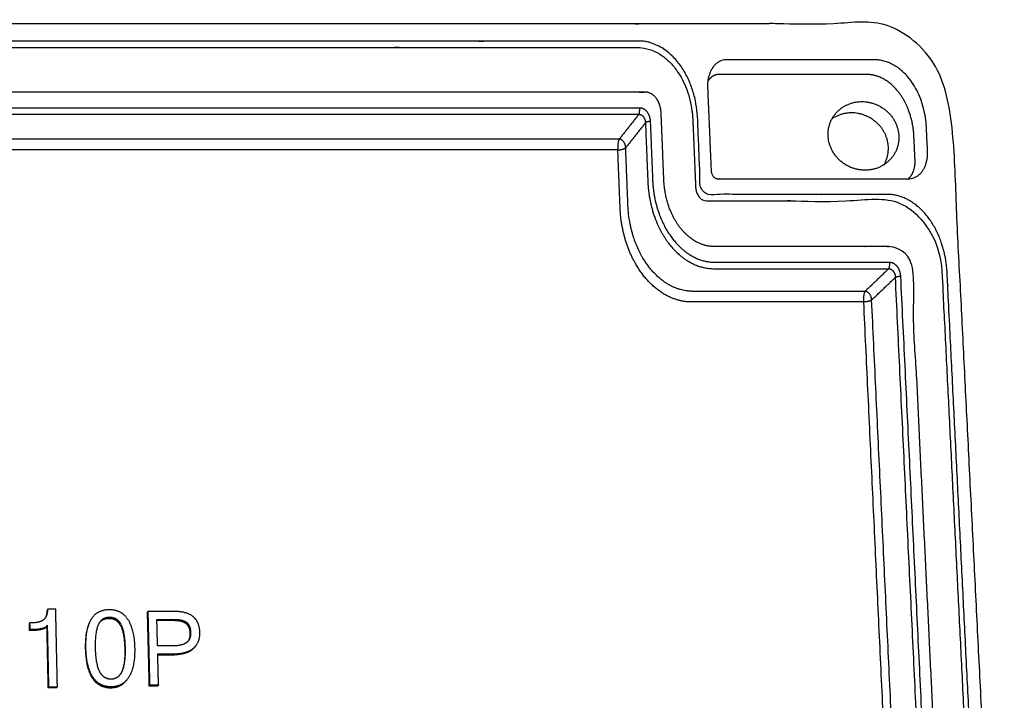
# Model space of a CAD drawing. Units: millimetres. Extents: x -4796 to -3869, y -656 to 175.
# Drawn here: x -4146 to -4097, y -298 to -264 of the extents above; entities that cross this region are included whole.
import ezdxf

# ---------------------------------------------------------------- set-up
doc = ezdxf.new("R2010")
doc.units = ezdxf.units.MM
doc.layers.add('MAKE2D ______', color=7, linetype='Continuous')

msp = doc.modelspace()

# ---------------------------------------------------------------- linework, layer by layer
at = {"layer": 'MAKE2D ______'}
for points, weights, degree, knots in [([(-4205.48, -269.309), (-4205.395, -264.181), (-4201.705, -264.181), (-4152.502, -264.181), (-4103.299, -264.18), (-4099.609, -264.18), (-4099.353, -269.308), (-4098.088, -294.565), (-4096.783, -320.636), (-4096.508, -326.135), (-4100.342, -326.135), (-4151.464, -326.136), (-4202.586, -326.136), (-4206.42, -326.137), (-4206.329, -320.637), (-4205.898, -294.566), (-4205.48, -269.309)], [357.832590122, 253.842639313, 358.987713461, 358.987849947, 358.987986433, 253.84284681, 357.832883566, 352.249836903, 346.66679024, 244.313649884, 345.511666901, 345.511530415, 345.511393929, 244.313442386, 346.666496795, 352.249543458, 357.832590122], 2, [-236.849556, -236.849556, -236.849556, -227.424778, -227.424778, -67.424778, -67.424778, -58, -58, 0, 0, 9.424778, 9.424778, 169.424778, 169.424778, 178.849556, 178.849556, 236.849556, 236.849556, 236.849556]), ([(-4202.767, -317.079), (-4202.953, -317.079), (-4203.337, -317.024), (-4203.884, -316.781), (-4204.377, -316.391), (-4204.802, -315.872), (-4205.144, -315.249), (-4205.479, -314.291), (-4205.568, -313.518), (-4205.56, -312.997), (-4205.361, -300.664), (-4205.165, -288.515), (-4204.972, -276.546), (-4204.967, -276.295), (-4204.924, -275.79), (-4204.704, -274.84), (-4204.294, -273.977), (-4203.703, -273.304), (-4203.212, -272.941), (-4202.682, -272.715), (-4202.311, -272.663), (-4202.127, -272.663), (-4199.139, -272.663), (-4196.151, -272.663), (-4193.163, -272.663), (-4193.124, -272.663), (-4193.043, -272.641), (-4192.908, -272.519), (-4192.852, -272.352), (-4192.849, -272.204), (-4192.849, -272.113), (-4192.847, -271.977), (-4192.853, -271.792), (-4192.844, -271.603), (-4192.843, -271.46), (-4192.842, -271.32), (-4192.841, -271.153), (-4192.839, -270.94), (-4192.832, -270.184), (-4192.826, -269.497), (-4192.821, -268.884), (-4192.819, -268.636), (-4192.78, -268.135), (-4192.568, -267.194), (-4192.166, -266.338), (-4191.582, -265.673), (-4191.096, -265.313), (-4190.57, -265.089), (-4190.202, -265.038), (-4190.019, -265.038), (-4164.998, -265.038), (-4139.977, -265.037), (-4114.956, -265.037), (-4114.775, -265.037), (-4114.399, -265.089), (-4113.859, -265.317), (-4113.362, -265.681), (-4112.76, -266.348), (-4112.221, -267.42), (-4112.047, -268.386), (-4112.025, -268.883), (-4111.987, -269.788), (-4111.944, -270.829), (-4111.897, -271.932), (-4111.888, -272.157), (-4111.881, -272.329), (-4111.825, -272.505), (-4111.702, -272.627), (-4111.594, -272.662), (-4111.548, -272.664), (-4111.479, -272.663), (-4111.395, -272.661), (-4111.206, -272.661), (-4110.905, -272.662), (-4110.401, -272.662), (-4107.618, -272.662), (-4104.983, -272.662), (-4102.593, -272.662), (-4102.41, -272.662), (-4102.032, -272.714), (-4101.487, -272.945), (-4100.986, -273.313), (-4100.375, -273.986), (-4099.826, -275.068), (-4099.643, -276.043), (-4099.618, -276.545), (-4099.024, -288.513), (-4098.421, -300.662), (-4097.808, -312.996), (-4097.795, -313.257), (-4097.804, -313.783), (-4097.927, -314.552), (-4098.155, -315.261), (-4098.48, -315.886), (-4098.887, -316.399), (-4099.369, -316.785), (-4099.901, -317.024), (-4100.277, -317.078), (-4100.465, -317.078), (-4103.536, -317.078), (-4106.607, -317.078), (-4109.678, -317.078), (-4109.718, -317.078), (-4109.799, -317.101), (-4109.896, -317.194), (-4109.958, -317.326), (-4109.98, -317.456), (-4109.976, -317.563), (-4109.971, -317.659), (-4109.966, -317.803), (-4109.95, -317.999), (-4109.949, -318.199), (-4109.942, -318.35), (-4109.936, -318.498), (-4109.929, -318.676), (-4109.919, -318.902), (-4109.885, -319.706), (-4109.855, -320.436), (-4109.827, -321.089), (-4109.816, -321.354), (-4109.829, -321.885), (-4109.958, -322.661), (-4110.193, -323.377), (-4110.524, -324.008), (-4110.937, -324.526), (-4111.423, -324.916), (-4111.96, -325.157), (-4112.339, -325.212), (-4112.527, -325.211), (-4138.495, -325.212), (-4164.464, -325.212), (-4190.432, -325.212), (-4190.619, -325.213), (-4191.006, -325.157), (-4191.557, -324.911), (-4192.055, -324.517), (-4192.487, -323.993), (-4192.834, -323.365), (-4193.179, -322.398), (-4193.274, -321.617), (-4193.27, -321.09), (-4193.262, -320.128), (-4193.252, -319.026), (-4193.242, -317.854), (-4193.24, -317.616), (-4193.238, -317.432), (-4193.277, -317.281), (-4193.372, -317.152), (-4193.467, -317.087), (-4193.55, -317.075), (-4193.634, -317.078), (-4193.72, -317.079), (-4193.914, -317.08), (-4194.224, -317.078), (-4194.742, -317.079), (-4197.602, -317.079), (-4200.31, -317.079), (-4202.767, -317.079)], [0.999999994612, 1, 1, 1, 1, 1, 1, 1, 1, 1, 1.007590115, 1.01518022999, 1.02277034499, 1.02277034499, 1.02277034499, 1.02277034499, 1.02277034499, 1.02277034499, 1.02277034499, 1.02277034499, 1.02277034499, 1.02277034499, 1.0227703686, 1.02277039222, 1.02277041583, 1.02277041583, 1.02277041583, 1.02277041583, 1.02277041583, 1.02277041583, 1.02277041583, 1.02277041583, 1.02277041583, 1.02277041583, 1.02277041583, 1.02277041583, 1.02277041583, 1.02277041583, 1.02277041583, 1.02277041583, 1.02277041583, 1.02277041583, 1.02277041583, 1.02277041583, 1.02277041583, 1.02277041583, 1.02277041583, 1.02277041583, 1.02277041583, 1.02277041583, 1.02277061355, 1.02277081126, 1.02277100898, 1.02277100898, 1.02277100898, 1.02277100898, 1.02277100898, 1.02277100898, 1.02277100898, 1.02277100898, 1.02277100898, 1.02277100898, 1.02277100898, 1.02277100898, 1.02277100898, 1.02277100898, 1.02277100898, 1.02277100898, 1.02277100898, 1.02277100898, 1.02277100898, 1.02277100898, 1.02277100898, 1.02277100898, 1.02277100898, 1.02277100898, 1.02277100898, 1.02277100898, 1.02277100898, 1.02277100898, 1.02277100898, 1.02277100898, 1.02277100898, 1.02277100898, 1.02277100898, 1.02277100898, 1.01518089528, 1.00759078158, 1.00000066788, 1.00000066788, 1.00000066788, 1.00000066788, 1.00000066788, 1.00000066788, 1.00000066788, 1.00000066788, 1.00000066788, 1.00000066788, 1.00000066788, 1.00000064414, 1.00000062041, 1.00000059668, 1.00000059668, 1.00000059668, 1.00000059668, 1.00000059668, 1.00000059668, 1.00000059668, 1.00000059668, 1.00000059668, 1.00000059668, 1.00000059668, 1.00000059668, 1.00000059668, 1.00000059668, 1.00000059668, 1.00000059668, 1.00000059668, 1.00000059668, 1.00000059668, 1.00000059668, 1.00000059668, 1.00000059668, 1.00000059668, 1.00000059668, 1.00000059668, 1.00000059668, 1.00000059668, 1.00000059668, 1.00000039599, 1.0000001953, 0.999999994612, 0.999999994612, 0.999999994612, 0.999999994612, 0.999999994612, 0.999999994612, 0.999999994612, 0.999999994612, 0.999999994612, 0.999999994612, 0.999999994612, 0.999999994612, 0.999999994612, 0.999999994612, 0.999999994612, 0.999999994612, 0.999999994612, 0.999999994612, 0.999999994612, 0.999999994612, 0.999999994612, 0.999999994612, 0.999999994612, 0.999999994612, 0.999999994612, 0.999999994612, 0.999999994612], 3, [0, 0, 0, 0, 0.388225, 0.799467, 1.236535, 1.68825, 2.191818, 2.710374, 3.796404, 3.796404, 3.796404, 44.990048, 44.990048, 44.990048, 45.513693, 46.042143, 47.019887, 47.478112, 47.895804, 48.285816, 48.669044, 48.669044, 48.669044, 63.166805, 63.166805, 63.166805, 63.247507, 63.335189, 63.538887, 63.596135, 63.647093, 63.727163, 63.879972, 64.032813, 64.120111, 64.178295, 64.323729, 64.469125, 64.62175, 65.899238, 65.899238, 65.899238, 66.417809, 66.940531, 67.907059, 68.360172, 68.773671, 69.16048, 69.541169, 69.541169, 69.541169, 191.522327, 191.522327, 191.522327, 191.900427, 192.304595, 192.734542, 193.176937, 194.16691, 195.203199, 195.203199, 195.203199, 197.089298, 197.373386, 197.50462, 197.557628, 197.73179, 197.879644, 197.906387, 197.962465, 197.976928, 198.049757, 198.137276, 198.370666, 198.677101, 199.187805, 204.167152, 204.167152, 204.167152, 204.54778, 204.955305, 205.389633, 205.837029, 206.838571, 207.885817, 207.885817, 207.885817, 249.079461, 249.079461, 249.079461, 249.625811, 250.17277, 250.696235, 251.171844, 251.634561, 252.054741, 252.448144, 252.838932, 252.838932, 252.838932, 267.336692, 267.336692, 267.336692, 267.418825, 267.507813, 267.60895, 267.719137, 267.779647, 267.833601, 267.918387, 268.080397, 268.242285, 268.334831, 268.396545, 268.550863, 268.705222, 268.867344, 270.22789, 270.22789, 270.22789, 270.779981, 271.332987, 271.862563, 272.34383, 272.811882, 273.236424, 273.633144, 274.026027, 274.026027, 274.026027, 396.007185, 396.007185, 396.007185, 396.39749, 396.812207, 397.253832, 397.71077, 398.220363, 398.745038, 399.843014, 399.843014, 399.843014, 401.84611, 402.138921, 402.285357, 402.341301, 402.522404, 402.601523, 402.672752, 402.75729, 402.77216, 402.84708, 402.937056, 403.176909, 403.491885, 404.016784, 409.134635, 409.134635, 409.134635, 409.134635]), ([(-4204.466, -315.914), (-4204.517, -315.851), (-4204.686, -315.621), (-4204.947, -315.157), (-4205.185, -314.496), (-4205.326, -313.77), (-4205.352, -313.277), (-4205.348, -313.029), (-4205.151, -300.705), (-4204.956, -288.566), (-4204.765, -276.607), (-4204.761, -276.373), (-4204.721, -275.902), (-4204.516, -275.015), (-4204.133, -274.21), (-4203.582, -273.583), (-4203.124, -273.244), (-4202.629, -273.034), (-4202.283, -272.985), (-4202.112, -272.985), (-4199.125, -272.985), (-4196.139, -272.985), (-4193.153, -272.985), (-4193.095, -272.986), (-4192.972, -272.953), (-4192.818, -272.824), (-4192.709, -272.635), (-4192.658, -272.439), (-4192.652, -272.289), (-4192.653, -272.178), (-4192.65, -272.089), (-4192.656, -272.007), (-4192.657, -271.865), (-4192.648, -271.703), (-4192.647, -271.53), (-4192.645, -271.386), (-4192.644, -271.218), (-4192.642, -271.005), (-4192.636, -270.25), (-4192.63, -269.564), (-4192.625, -268.951), (-4192.623, -268.719), (-4192.587, -268.253), (-4192.389, -267.375), (-4192.014, -266.577), (-4191.47, -265.956), (-4191.016, -265.62), (-4190.526, -265.411), (-4190.182, -265.364), (-4190.012, -265.364), (-4165.007, -265.364), (-4140.003, -265.363), (-4114.998, -265.363), (-4114.829, -265.363), (-4114.479, -265.411), (-4113.975, -265.624), (-4113.511, -265.964), (-4112.95, -266.586), (-4112.447, -267.586), (-4112.285, -268.486), (-4112.265, -268.95), (-4112.227, -269.854), (-4112.184, -270.891), (-4112.137, -271.992), (-4112.128, -272.233), (-4112.121, -272.375), (-4112.1, -272.483), (-4112.063, -272.606), (-4111.996, -272.742), (-4111.887, -272.873), (-4111.744, -272.968), (-4111.625, -272.989), (-4111.523, -272.985), (-4111.447, -272.984), (-4111.257, -272.983), (-4110.957, -272.985), (-4110.446, -272.984), (-4107.665, -272.984), (-4105.032, -272.984), (-4102.644, -272.984), (-4102.473, -272.984), (-4102.12, -273.033), (-4101.612, -273.248), (-4101.144, -273.591), (-4100.575, -274.219), (-4100.062, -275.228), (-4099.892, -276.137), (-4099.869, -276.606), (-4099.277, -288.565), (-4098.676, -300.704), (-4098.066, -313.027), (-4098.056, -313.236), (-4098.059, -313.641), (-4098.155, -314.418), (-4098.426, -315.299), (-4098.996, -316.176), (-4099.537, -316.571), (-4099.828, -316.691)], [347.9632738, 347.976563599, 348.025225143, 348.123510456, 348.263963077, 348.418158138, 348.523142871, 348.576088217, 351.219605868, 353.86312352, 356.506641171, 356.506641171, 356.506641171, 356.506641171, 356.506641171, 356.506641171, 356.506641171, 356.506641171, 356.506641171, 356.506641171, 356.506649395, 356.50665762, 356.506665844, 356.506665844, 356.506665844, 356.506665844, 356.506665844, 356.506665844, 356.506665844, 356.506665844, 356.506665844, 356.506665844, 356.506665844, 356.506665844, 356.506665844, 356.506665844, 356.506665844, 356.506665844, 356.506665844, 356.506665844, 356.506665844, 356.506665844, 356.506665844, 356.506665844, 356.506665844, 356.506665844, 356.506665844, 356.506665844, 356.506665844, 356.506665844, 356.506734708, 356.506803572, 356.506872435, 356.506872435, 356.506872435, 356.506872435, 356.506872435, 356.506872435, 356.506872435, 356.506872435, 356.506872435, 356.506872435, 356.506872435, 356.506872435, 356.506872435, 356.506872435, 356.506872435, 356.506872435, 356.506872435, 356.506872435, 356.506872435, 356.506872435, 356.506872435, 356.506872435, 356.506872435, 356.506872435, 356.506872435, 356.506872435, 356.506872435, 356.506872435, 356.506872435, 356.506872435, 356.506872435, 356.506872435, 356.506872435, 356.506872435, 356.506872435, 356.506872435, 353.863355227, 351.219838019, 348.576320811, 348.576320811, 348.576320811, 348.576320811, 348.576320811, 348.576320811, 348.576320811, 348.576320811], 3, [3.191311, 3.191311, 3.191311, 3.191311, 3.532739, 4.38837, 5.313057, 6.18183, 7.065111, 7.065111, 7.065111, 48.258755, 48.258755, 48.258755, 48.747126, 49.239986, 50.151894, 50.579268, 50.96884, 51.332605, 51.690057, 51.690057, 51.690057, 66.187817, 66.187817, 66.187817, 66.310015, 66.445431, 66.59712, 66.759814, 66.86328, 66.910588, 66.990442, 67.048047, 67.082571, 67.286288, 67.384453, 67.443139, 67.587985, 67.733536, 67.885892, 69.162446, 69.162446, 69.162446, 69.646099, 70.133633, 71.035107, 71.457722, 71.843386, 72.20416, 72.559233, 72.559233, 72.559233, 194.540391, 194.540391, 194.540391, 194.893084, 195.270073, 195.671095, 196.083719, 197.007054, 197.973561, 197.973561, 197.973561, 199.858321, 200.134878, 200.270576, 200.360762, 200.431411, 200.499255, 200.627018, 200.744905, 200.85218, 200.979195, 200.990758, 201.065069, 201.138246, 201.38492, 201.691835, 202.201808, 207.17796, 207.17796, 207.17796, 207.533032, 207.91317, 208.318285, 208.735574, 209.669683, 210.646382, 210.646382, 210.646382, 251.840025, 251.840025, 251.840025, 252.275583, 252.683139, 253.46713, 254.18147, 254.835222, 254.835222, 254.835222, 254.835222]), ([(-4111.355, -271.454), (-4111.442, -269.394), (-4111.53, -267.338), (-4111.588, -265.971), (-4110.603, -265.971), (-4106.908, -265.971), (-4103.214, -265.971), (-4100.813, -265.971), (-4100.648, -269.308), (-4100.619, -269.908), (-4100.589, -270.509), (-4100.521, -271.884), (-4101.51, -271.884), (-4106.269, -271.884), (-4111.028, -271.884), (-4111.337, -271.884), (-4111.355, -271.454)], [357.351553001, 357.813598242, 358.275643483, 253.556947257, 358.583676374, 358.58368661, 358.583696847, 253.556968368, 357.832879984, 357.698116788, 357.563353593, 252.617661814, 357.255320702, 357.255307566, 357.255294429, 252.617640702, 357.351553001], 2, [0, 0, 0, 4.8, 4.8, 7.313274, 7.313274, 19.313274, 19.313274, 25.43938, 25.43938, 26.83938, 26.83938, 29.352654, 29.352654, 44.752654, 44.752654, 45.538052, 45.538052, 45.538052]), ([(-4110.965, -266.701), (-4111.064, -266.701), (-4111.261, -266.754), (-4111.436, -266.916), (-4111.51, -267.026), (-4111.518, -267.038)], [360.485648926, 360.485632991, 360.473520657, 360.436939082, 360.412046511, 360.409264434], 3, [36.742141, 36.742141, 36.742141, 36.742141, 37.229716, 37.718673, 37.778647, 37.778647, 37.778647, 37.778647]), ([(-4101.269, -269.753), (-4101.288, -269.365), (-4101.433, -268.59), (-4101.942, -267.596), (-4102.699, -266.88), (-4103.3, -266.7), (-4103.614, -266.701)], [359.795475806, 359.882994311, 360.058024971, 360.283040291, 360.444989274, 360.485773279, 360.485669396], 3, [19.109522, 19.109522, 19.109522, 19.109522, 20.473325, 21.837354, 23.201056, 24.740822, 24.740822, 24.740822, 24.740822]), ([(-4202.814, -313.962), (-4202.91, -313.962), (-4203.103, -313.909), (-4203.348, -313.682), (-4203.523, -313.322), (-4203.564, -313.028), (-4203.561, -312.872), (-4203.379, -300.68), (-4203.197, -288.488), (-4203.015, -276.296), (-4203.013, -276.164), (-4202.972, -275.9), (-4202.811, -275.56), (-4202.562, -275.316), (-4202.36, -275.255), (-4202.254, -275.255), (-4199.25, -275.255), (-4196.246, -275.255), (-4193.242, -275.255), (-4192.952, -275.255), (-4192.351, -275.1), (-4191.564, -274.409), (-4191.001, -273.311), (-4190.859, -272.425), (-4190.856, -271.968), (-4190.848, -270.848), (-4190.84, -269.729), (-4190.831, -268.609), (-4190.83, -268.478), (-4190.792, -268.216), (-4190.634, -267.88), (-4190.388, -267.638), (-4190.188, -267.578), (-4190.082, -267.578), (-4164.929, -267.578), (-4139.776, -267.577), (-4114.624, -267.577), (-4114.53, -267.577), (-4114.34, -267.627), (-4114.089, -267.842), (-4113.9, -268.182), (-4113.845, -268.46), (-4113.839, -268.608), (-4113.793, -269.726), (-4113.747, -270.846), (-4113.702, -271.967), (-4113.685, -272.37), (-4113.54, -273.203), (-4113, -274.291), (-4112.179, -275.066), (-4111.534, -275.255), (-4111.205, -275.254), (-4108.201, -275.254), (-4105.197, -275.254), (-4102.194, -275.254), (-4102.099, -275.254), (-4101.908, -275.305), (-4101.654, -275.522), (-4101.462, -275.864), (-4101.404, -276.146), (-4101.397, -276.295), (-4100.805, -288.487), (-4100.213, -300.679), (-4099.621, -312.87), (-4099.615, -313.009), (-4099.639, -313.286), (-4099.781, -313.641), (-4100.021, -313.897), (-4100.223, -313.961), (-4100.332, -313.961), (-4103.409, -313.961), (-4106.485, -313.961), (-4109.562, -313.961), (-4109.859, -313.961), (-4110.466, -314.124), (-4111.237, -314.85), (-4111.758, -316.006), (-4111.859, -316.941), (-4111.839, -317.423), (-4111.79, -318.613), (-4111.741, -319.803), (-4111.693, -320.992), (-4111.687, -321.132), (-4111.713, -321.411), (-4111.859, -321.771), (-4112.101, -322.029), (-4112.305, -322.094), (-4112.415, -322.093), (-4138.429, -322.094), (-4164.443, -322.094), (-4190.457, -322.094), (-4190.554, -322.095), (-4190.748, -322.041), (-4190.997, -321.811), (-4191.175, -321.448), (-4191.218, -321.151), (-4191.217, -320.993), (-4191.208, -319.802), (-4191.199, -318.612), (-4191.191, -317.424), (-4191.187, -316.999), (-4191.295, -316.12), (-4191.794, -314.974), (-4192.596, -314.16), (-4193.247, -313.962), (-4193.584, -313.962), (-4196.66, -313.962), (-4199.737, -313.962), (-4202.814, -313.962)], [346.897370106, 346.874938743, 346.886162546, 346.934372689, 347.01044584, 347.072870614, 347.105985022, 347.105985022, 347.105985022, 347.105985022, 347.13464804, 347.192009165, 347.265731141, 347.318616955, 347.331890789, 347.331858225, 347.331866287, 347.331874349, 347.331882411, 347.33185023, 347.365690417, 347.515758964, 347.754716229, 347.947663995, 348.047136251, 348.047136251, 348.047136251, 348.047136251, 348.075708071, 348.132909034, 348.206460533, 348.259293726, 348.272566761, 348.272534012, 348.2726017, 348.272669388, 348.272737076, 348.272752404, 348.261777601, 348.214685531, 348.140479065, 348.079617428, 348.04734331, 347.803167509, 347.558991709, 347.314815909, 347.22722226, 347.046258713, 346.809923529, 346.64193622, 346.600994058, 346.601080099, 346.601088144, 346.601096189, 346.601104234, 346.601119394, 346.590169442, 346.54313558, 346.468918538, 346.408016866, 346.375710416, 346.375710416, 346.375710416, 346.375710416, 346.346454097, 346.287905647, 346.212657693, 346.158677193, 346.145128603, 346.145161841, 346.145153612, 346.145145383, 346.145137154, 346.145170001, 346.110629351, 345.957454517, 345.713551052, 345.516609445, 345.415078206, 345.415078206, 345.415078206, 345.415078206, 345.385789932, 345.327154626, 345.25175879, 345.197600786, 345.183994926, 345.184028496, 345.183959107, 345.183889718, 345.18382033, 345.183804617, 345.19505462, 345.243327549, 345.319394775, 345.381782541, 345.414865944, 345.665164561, 345.915463178, 346.165761795, 346.255551896, 346.441053187, 346.683314581, 346.855514243, 346.897483046, 346.897394847, 346.8973866, 346.897378353, 346.897370106], 3, [0.002564, 0.002564, 0.002564, 0.002564, 0.456946, 0.914255, 1.371655, 1.887529, 1.887529, 1.887529, 27.289985, 27.289985, 27.289985, 27.746848, 28.204374, 28.661606, 29.174951, 29.174951, 29.174951, 43.675413, 43.675413, 43.675413, 45.076234, 46.567815, 48.059283, 49.644407, 49.644407, 49.644407, 51.977472, 51.977472, 51.977472, 52.433843, 52.891229, 53.348412, 53.862442, 53.862442, 53.862442, 175.866324, 175.866324, 175.866324, 176.32139, 176.778662, 177.235934, 177.751293, 177.751293, 177.751293, 181.651417, 181.651417, 181.651417, 183.050571, 184.541997, 186.033586, 187.620411, 187.620411, 187.620411, 202.120873, 202.120873, 202.120873, 202.575255, 203.032564, 203.489963, 204.005838, 204.005838, 204.005838, 229.435344, 229.435344, 229.435344, 229.892208, 230.349733, 230.806965, 231.320311, 231.320311, 231.320311, 245.820772, 245.820772, 245.820772, 247.221593, 248.713174, 250.204642, 251.789766, 251.789766, 251.789766, 254.270193, 254.270193, 254.270193, 254.726564, 255.183951, 255.641134, 256.155163, 256.155163, 256.155163, 378.159045, 378.159045, 378.159045, 378.614111, 379.071384, 379.528655, 380.044015, 380.044015, 380.044015, 383.944138, 383.944138, 383.944138, 385.343293, 386.834719, 388.326308, 389.913132, 389.913132, 389.913132, 404.413594, 404.413594, 404.413594, 404.413594]), ([(-4102.018, -269.753), (-4102.1, -268.049), (-4103.858, -268.049), (-4105.615, -268.049), (-4105.536, -269.753), (-4105.457, -271.461), (-4103.696, -271.461), (-4101.935, -271.46), (-4102.018, -269.753)], [359.795464896, 254.686075837, 360.180497706, 254.686068921, 359.795455114, 254.141543382, 359.410422304, 254.141550299, 359.795464896], 2, [0, 0, 0, 3.140829, 3.140829, 6.281658, 6.281658, 9.422488, 9.422488, 12.563317, 12.563317, 12.563317]), ([(-4114.946, -268.677), (-4114.908, -268.677), (-4114.826, -268.698), (-4114.717, -268.793), (-4114.642, -268.939), (-4114.622, -269.052), (-4114.62, -269.106)], [357.04480996, 357.044570255, 357.039319786, 357.017507122, 356.984749485, 356.959636803, 356.947548306], 3, [-0.001978, -0.001978, -0.001978, -0.001978, 0.299309, 0.624759, 0.950258, 1.254651, 1.254651, 1.254651, 1.254651]), ([(-4114.904, -268.352), (-4114.842, -268.352), (-4114.711, -268.386), (-4114.537, -268.538), (-4114.417, -268.772), (-4114.385, -268.952), (-4114.381, -269.039)], [356.809118798, 356.809126071, 356.801463207, 356.767283661, 356.715058209, 356.674640216, 356.655107553], 3, [-0.001978, -0.001978, -0.001978, -0.001978, 0.299309, 0.624759, 0.950258, 1.254651, 1.254651, 1.254651, 1.254651]), ([(-4102.54, -270.302), (-4102.621, -268.609), (-4104.367, -268.609), (-4104.902, -268.607), (-4105.345, -268.909)], [362.248698084, 256.420773661, 362.633730894, 346.209590353, 362.633730894], 2, [-12.566371, -12.566371, -12.566371, -9.424778, -9.424778, -8.703305, -8.703305, -8.703305]), ([(-4114.62, -269.106), (-4114.58, -270.082), (-4114.541, -271.058), (-4114.501, -272.034), (-4114.479, -272.581), (-4114.283, -273.676), (-4113.576, -275.086), (-4112.513, -276.103), (-4111.664, -276.359), (-4111.22, -276.358), (-4108.32, -276.358), (-4105.421, -276.358), (-4102.521, -276.358)], [1, 1, 1, 1, 0.999657128208, 0.998971552415, 0.99809105665, 0.99745879272, 0.997300785073, 0.997302035457, 0.997302035457, 0.997302035457, 0.997302035457], 3, [0, 0, 0, 0, 2.034393, 2.034393, 2.034393, 3.822319, 5.611298, 7.399723, 9.416629, 9.416629, 9.416629, 15.457435, 15.457435, 15.457435, 15.457435]), ([(-4114.381, -269.039), (-4114.341, -270.016), (-4114.302, -270.992), (-4114.262, -271.969), (-4114.241, -272.483), (-4114.057, -273.514), (-4113.392, -274.84), (-4112.391, -275.796), (-4111.593, -276.037), (-4111.175, -276.036), (-4108.273, -276.036), (-4105.372, -276.036), (-4102.47, -276.036)], [1, 1, 1, 1, 0.999677709906, 0.999033014557, 0.998204208686, 0.99760807059, 0.997458049934, 0.997458430478, 0.997458430478, 0.997458430478, 0.997458430478], 3, [0, 0, 0, 0, 2.035992, 2.035992, 2.035992, 3.823918, 5.612897, 7.401322, 9.418228, 9.418228, 9.418228, 15.463048, 15.463048, 15.463048, 15.463048]), ([(-4103.778, -278.011), (-4106.629, -278.011), (-4109.481, -278.011), (-4112.332, -278.011), (-4112.745, -278.011), (-4113.607, -277.789), (-4114.759, -276.804), (-4115.611, -275.24), (-4115.853, -273.978), (-4115.878, -273.329), (-4115.916, -272.368), (-4115.954, -271.408), (-4115.992, -270.449)], [361.121557314, 361.121549358, 361.121541402, 361.121533445, 361.121483406, 361.171560735, 361.39361027, 361.747138197, 362.032598176, 362.179770969, 362.39780206, 362.615833151, 362.833864241], 3, [0.495656, 0.495656, 0.495656, 0.495656, 14.486527, 14.486527, 14.486527, 16.513232, 18.670624, 20.827816, 23.120668, 23.120668, 23.120668, 26.518223, 26.518223, 26.518223, 26.518223]), ([(-4103.696, -277.484), (-4106.55, -277.484), (-4109.405, -277.484), (-4112.259, -277.484), (-4112.635, -277.484), (-4113.42, -277.282), (-4114.468, -276.387), (-4115.244, -274.963), (-4115.464, -273.816), (-4115.488, -273.225), (-4115.526, -272.262), (-4115.564, -271.301), (-4115.602, -270.341)], [360.728265577, 360.72825762, 360.728249664, 360.728241707, 360.728627526, 360.774975407, 360.977703235, 361.299444743, 361.558773425, 361.692369714, 361.910400805, 362.128431895, 362.346462986], 3, [0.495656, 0.495656, 0.495656, 0.495656, 14.486527, 14.486527, 14.486527, 16.513232, 18.670624, 20.827816, 23.120668, 23.120668, 23.120668, 26.518223, 26.518223, 26.518223, 26.518223]), ([(-4101.542, -271.884), (-4101.497, -271.844), (-4101.379, -271.711), (-4101.235, -271.401), (-4101.203, -271.105), (-4101.211, -270.948)], [359.315066566, 359.324148922, 359.35398767, 359.423753625, 359.490509213, 359.525939606], 3, [16.398142, 16.398142, 16.398142, 16.398142, 16.668679, 17.157519, 17.709471, 17.709471, 17.709471, 17.709471]), ([(-4102.47, -276.036), (-4102.407, -276.036), (-4102.276, -276.07), (-4102.1, -276.225), (-4101.977, -276.46), (-4101.943, -276.642), (-4101.939, -276.73)], [355.09578987, 355.095797314, 355.088108168, 355.053867222, 355.001655934, 354.961279361, 354.941778807], 3, [-0.002612, -0.002612, -0.002612, -0.002612, 0.299372, 0.624781, 0.950134, 1.254026, 1.254026, 1.254026, 1.254026]), ([(-4102.521, -276.358), (-4102.482, -276.358), (-4102.399, -276.379), (-4102.289, -276.476), (-4102.213, -276.623), (-4102.192, -276.736), (-4102.189, -276.791)], [355.331764912, 355.331446462, 355.326002362, 355.303877745, 355.270894344, 355.245701818, 355.233597309], 3, [-0.002612, -0.002612, -0.002612, -0.002612, 0.299372, 0.624781, 0.950134, 1.254026, 1.254026, 1.254026, 1.254026]), ([(-4144.351, -293.289), (-4144.363, -293.666), (-4144.553, -293.814), (-4144.755, -293.969), (-4145.16, -293.969), (-4145.202, -293.969), (-4145.244, -293.969)], [357.40567304, 357.322329, 357.289792426, 357.255421753, 357.255420634, 357.255420634, 357.255420634], 2, [3, 3, 3, 4, 4, 5, 5, 5.058601, 5.058601, 5.058601]), ([(-4142.444, -295.203), (-4142.422, -296.16), (-4142.109, -296.648), (-4141.791, -297.146), (-4141.19, -297.146), (-4140.603, -297.146), (-4140.304, -296.654), (-4139.998, -296.16), (-4140.021, -295.208), (-4140.044, -294.269), (-4140.373, -293.777), (-4140.689, -293.3), (-4141.279, -293.3), (-4141.885, -293.3), (-4142.174, -293.778), (-4142.465, -294.259), (-4142.444, -295.203)], [356.98318469, 356.772481383, 356.665024821, 356.555530556, 356.555532214, 356.555533829, 356.663807193, 356.77255599, 356.982104555, 357.189207915, 357.297887037, 357.403237815, 357.403236184, 357.403234511, 357.297746211, 357.191442727, 356.98318469], 2, [0, 0, 0, 1, 1, 2, 2, 3, 3, 4, 4, 5, 5, 6, 6, 7, 7, 8, 8, 8]), ([(-4141.983, -295.204), (-4142.002, -294.4), (-4141.82, -294.033), (-4141.653, -293.694), (-4141.268, -293.694), (-4140.892, -293.694), (-4140.704, -294.033), (-4140.501, -294.401), (-4140.482, -295.204), (-4140.462, -296.022), (-4140.649, -296.391), (-4140.826, -296.751), (-4141.196, -296.751), (-4141.577, -296.751), (-4141.766, -296.391), (-4141.964, -296.023), (-4141.983, -295.204)], [356.983118034, 357.160334337, 357.241437352, 357.316291131, 357.316292194, 357.316293231, 357.241440432, 357.160270553, 356.983122175, 356.802781341, 356.721610385, 356.642477237, 356.642476218, 356.642475169, 356.72153938, 356.802641347, 356.983118034], 2, [0, 0, 0, 1, 1, 2, 2, 3, 3, 4, 4, 5, 5, 6, 6, 7, 7, 8, 8, 8]), ([(-4141.781, -293.964), (-4141.611, -293.741), (-4141.299, -293.741), (-4140.924, -293.741), (-4140.736, -294.08), (-4140.533, -294.447), (-4140.514, -295.25), (-4140.494, -296.068), (-4140.681, -296.436), (-4140.7, -296.475), (-4140.723, -296.513)], [357.561254599, 357.610679313, 357.610680177, 357.610681214, 357.535828414, 357.454658535, 357.277510158, 357.097169323, 357.015998367, 356.569996391, 357.015998367], 2, [1.187423, 1.187423, 1.187423, 2, 2, 3, 3, 4, 4, 5, 5, 5.060867, 5.060867, 5.060867]), ([(-4138.873, -295.507), (-4138.517, -295.507), (-4138.16, -295.507), (-4137.46, -295.507), (-4137.135, -295.254), (-4136.764, -294.976), (-4136.778, -294.44), (-4136.792, -293.923), (-4137.115, -293.654), (-4137.428, -293.399), (-4138.049, -293.399), (-4138.707, -293.399), (-4139.365, -293.399)], [356.916356296, 356.916357279, 356.916358262, 356.916360193, 356.971991733, 357.033329055, 357.15165435, 357.265768362, 357.325133914, 357.381510815, 357.381509101, 357.381507283, 357.381505465], 2, [2, 2, 2, 3, 3, 4, 4, 5, 5, 6, 6, 7, 7, 8, 8, 8]), ([(-4145.238, -294.285), (-4145.181, -294.285), (-4145.124, -294.285), (-4144.817, -294.285), (-4144.63, -294.235)], [357.185865204, 357.185865361, 357.185865518, 357.185866366, 357.196734918], 2, [7, 7, 7, 8, 8, 9, 9, 9]), ([(-4142.186, -293.795), (-4142.196, -293.81), (-4142.205, -293.825), (-4142.495, -294.306), (-4142.474, -295.249)], [1, 0.999891141207, 1, 0.999702724211, 0.999120334341], 2, [0, 0, 0, 0.024136, 0.024136, 1.024136, 1.024136, 1.024136]), ([(-4138.915, -293.792), (-4138.486, -293.792), (-4138.056, -293.792), (-4137.64, -293.792), (-4137.441, -293.943), (-4137.248, -294.094), (-4137.239, -294.43), (-4137.229, -294.8), (-4137.451, -294.956), (-4137.673, -295.112), (-4138.165, -295.112), (-4138.524, -295.112), (-4138.883, -295.112)], [357.294562683, 357.294563869, 357.294565056, 357.294566204, 357.26121559, 357.228000814, 357.153758787, 357.072045028, 357.037742289, 357.003303631, 357.003302272, 357.003301283, 357.003300293], 2, [1, 1, 1, 2, 2, 3, 3, 4, 4, 5, 5, 6, 6, 7, 7, 7]), ([(-4138.914, -293.839), (-4138.502, -293.839), (-4138.09, -293.839), (-4137.674, -293.839), (-4137.476, -293.99), (-4137.282, -294.14), (-4137.273, -294.477), (-4137.267, -294.731), (-4137.369, -294.884)], [357.58895076, 357.588951899, 357.588953038, 357.588954187, 357.555603573, 357.522388797, 357.448146769, 357.391977224, 357.358209882], 2, [1.039878, 1.039878, 1.039878, 2, 2, 3, 3, 4, 4, 4.687394, 4.687394, 4.687394]), ([(-4145.266, -294.331), (-4145.209, -294.331), (-4145.152, -294.331), (-4144.845, -294.331), (-4144.658, -294.282)], [1, 1, 1, 1.00000000237, 1.00003040559], 2, [0, 0, 0, 0.07917, 0.07917, 1.07917, 1.07917, 1.07917]), ([(-4142.474, -295.249), (-4142.452, -296.205), (-4142.139, -296.693), (-4141.822, -297.19), (-4141.221, -297.19), (-4140.683, -297.19), (-4140.387, -296.776)], [357.277572673, 357.066869365, 356.959412804, 356.849918538, 356.849920196, 356.849921679, 356.941133389], 2, [0, 0, 0, 1, 1, 2, 2, 2.917834, 2.917834, 2.917834]), ([(-4138.872, -295.552), (-4138.533, -295.552), (-4138.194, -295.552), (-4137.494, -295.552), (-4137.17, -295.3), (-4137.069, -295.226), (-4136.994, -295.126)], [357.210744373, 357.210745309, 357.210746244, 357.210748176, 357.266379716, 353.734633912, 357.266379716], 2, [2.048141, 2.048141, 2.048141, 3, 3, 4, 4, 4.172219, 4.172219, 4.172219])]:
    msp.add_rational_spline(points, weights, degree=degree, knots=knots, dxfattribs=at)
for points in [[(-4103.615, -266.701), (-4107.289, -266.701), (-4110.964, -266.701)], [(-4189.775, -268.353), (-4152.34, -268.352), (-4114.904, -268.352)], [(-4189.768, -268.678), (-4152.357, -268.678), (-4114.946, -268.677)], [(-4114.946, -268.677), (-4115.435, -269.297), (-4115.924, -269.917)], [(-4114.62, -269.106), (-4115.111, -269.724), (-4115.602, -270.341)], [(-4101.211, -270.948), (-4101.24, -270.35), (-4101.269, -269.753)], [(-4115.924, -269.917), (-4152.755, -269.917), (-4189.587, -269.918)], [(-4115.992, -270.449), (-4152.784, -270.449), (-4189.576, -270.45)], [(-4102.521, -276.358), (-4103.108, -276.921), (-4103.696, -277.484)], [(-4103.37, -277.912), (-4102.78, -277.352), (-4102.189, -276.791)], [(-4100.476, -312.448), (-4101.332, -294.619), (-4102.189, -276.791)], [(-4101.939, -276.73), (-4101.079, -294.573), (-4100.219, -312.415)], [(-4103.778, -278.011), (-4102.958, -295.456), (-4102.137, -312.901)], [(-4101.716, -312.901), (-4102.543, -295.407), (-4103.37, -277.912)], [(-4144.351, -293.289), (-4144.365, -293.313), (-4144.379, -293.337)], [(-4143.946, -293.289), (-4144.149, -293.289), (-4144.351, -293.289)], [(-4143.863, -297.138), (-4143.905, -295.214), (-4143.946, -293.289)], [(-4142.186, -293.795), (-4142.18, -293.786), (-4142.175, -293.777)], [(-4139.365, -293.399), (-4139.381, -293.422), (-4139.398, -293.446)], [(-4139.398, -293.446), (-4139.353, -295.268), (-4139.308, -297.09)], [(-4139.365, -293.399), (-4139.32, -295.222), (-4139.276, -297.046)], [(-4145.244, -293.969), (-4145.258, -293.993), (-4145.272, -294.016)], [(-4145.272, -294.016), (-4145.269, -294.174), (-4145.266, -294.331)], [(-4145.244, -293.969), (-4145.241, -294.127), (-4145.238, -294.285)], [(-4144.63, -294.235), (-4144.644, -294.259), (-4144.658, -294.282)], [(-4144.381, -294.112), (-4144.395, -294.135), (-4144.409, -294.158)], [(-4144.398, -294.139), (-4144.365, -295.661), (-4144.332, -297.183)], [(-4144.369, -294.088), (-4144.336, -295.613), (-4144.304, -297.138)], [(-4138.883, -295.112), (-4138.899, -294.452), (-4138.915, -293.792)], [(-4145.238, -294.285), (-4145.252, -294.308), (-4145.266, -294.331)], [(-4136.975, -295.101), (-4136.985, -295.114), (-4136.994, -295.126)], [(-4138.835, -297.046), (-4138.854, -296.276), (-4138.873, -295.507)], [(-4144.304, -297.138), (-4144.318, -297.161), (-4144.332, -297.183)], [(-4144.332, -297.183), (-4144.112, -297.183), (-4143.892, -297.183)], [(-4144.304, -297.138), (-4144.083, -297.138), (-4143.863, -297.138)], [(-4143.863, -297.138), (-4143.877, -297.161), (-4143.892, -297.183)], [(-4140.382, -296.77), (-4140.385, -296.773), (-4140.387, -296.776)], [(-4139.276, -297.046), (-4139.292, -297.068), (-4139.308, -297.09)], [(-4139.308, -297.09), (-4139.088, -297.09), (-4138.868, -297.09)], [(-4139.276, -297.046), (-4139.055, -297.046), (-4138.835, -297.046)], [(-4138.835, -297.046), (-4138.851, -297.068), (-4138.868, -297.09)]]:
    msp.add_open_spline(points, degree=2, dxfattribs=at)
for points, weights in [([(-4114.946, -268.677), (-4114.894, -268.609), (-4114.904, -268.352)], [357.04480996, 252.664486109, 356.809118798]), ([(-4114.381, -269.039), (-4114.566, -269.039), (-4114.62, -269.106)], [356.655107553, 253.025717591, 356.947548306]), ([(-4115.924, -269.917), (-4116.009, -270.027), (-4115.992, -270.449)], [362.441045639, 257.040161878, 362.833864241]), ([(-4115.602, -270.341), (-4115.62, -269.918), (-4115.924, -269.917)], [362.346462986, 256.289523652, 362.441045639]), ([(-4115.992, -270.449), (-4115.69, -270.449), (-4115.602, -270.341)], [362.833864241, 257.409181274, 362.346462986]), ([(-4102.754, -271.187), (-4102.516, -270.777), (-4102.54, -270.302)], [1, 0.958782673428, 1]), ([(-4102.521, -276.358), (-4102.458, -276.296), (-4102.47, -276.036)], [355.331764912, 251.330059307, 355.09578987]), ([(-4102.189, -276.791), (-4102.124, -276.73), (-4101.939, -276.73)], [355.233342526, 252.07459016, 354.941772729]), ([(-4103.696, -277.484), (-4103.798, -277.584), (-4103.778, -278.011)], [360.728265577, 255.704458815, 361.121557314]), ([(-4103.37, -277.912), (-4103.391, -277.485), (-4103.696, -277.484)], [360.635193175, 255.078914018, 360.728265577]), ([(-4103.37, -277.912), (-4103.475, -278.011), (-4103.778, -278.011)], [360.635193175, 256.463249428, 361.121557314]), ([(-4144.379, -293.337), (-4144.387, -293.572), (-4144.464, -293.718)], [357.700061023, 357.647971415, 357.615728156]), ([(-4144.658, -294.282), (-4144.46, -294.24), (-4144.409, -294.158)], [357.4911229, 357.500454673, 357.518418812]), ([(-4144.63, -294.235), (-4144.403, -294.187), (-4144.369, -294.088)], [357.196734918, 357.207399801, 357.229339611])]:
    msp.add_rational_spline(points, weights, degree=2, dxfattribs=at)

doc.saveas('drawing.dxf')
